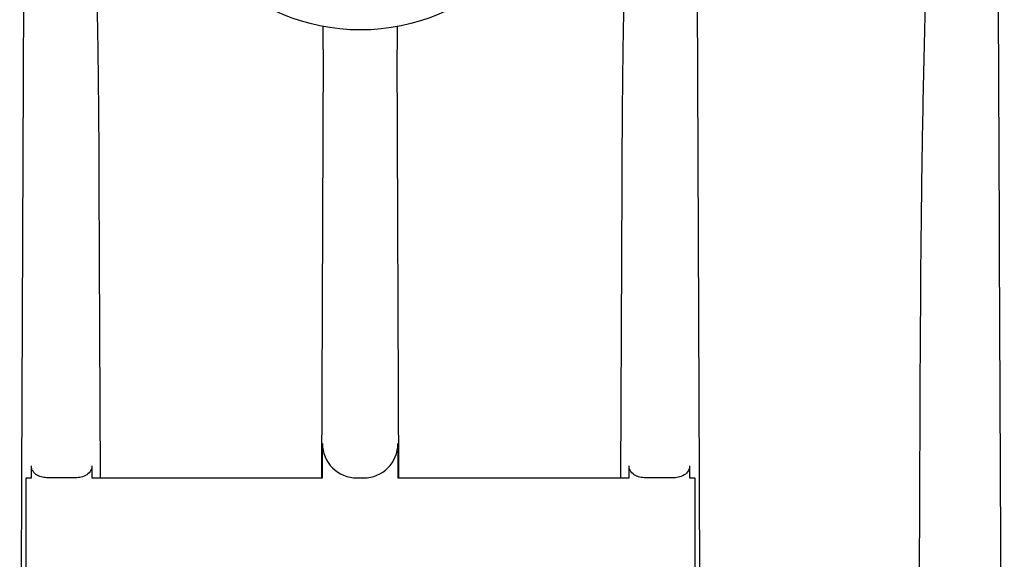
# Model space of a CAD drawing. Units: millimetres. Extents: x 3949 to 21490, y 2022 to 7304.
# Drawn here: x 5878 to 5936, y 5102 to 5133 of the extents above; entities that cross this region are included whole.
import ezdxf

# ---------------------------------------------------------------- set-up
doc = ezdxf.new("R2010")
doc.units = ezdxf.units.MM

msp = doc.modelspace()

# ---------------------------------------------------------------- linework, layer by layer
for p, q in [((5878.644, 5139.233), (5878.515, 5106.535)), ((5918.061, 5106.536), (5917.932, 5139.233)), ((5896.107, 5131.544), (5896.012, 5106.534)), ((5900.526, 5106.534), (5900.431, 5131.528)), ((5883.027, 5123.721), (5883.092, 5106.534)), ((5913.484, 5106.534), (5913.549, 5123.721)), ((5930.732, 5055.816), (5930.97, 5115.755)), ((5896.066, 5106.534), (5896.066, 5108.534)), ((5900.472, 5108.534), (5900.472, 5106.534)), ((5879.084, 5106.534), (5879.084, 5107.234)), ((5882.616, 5107.234), (5882.616, 5106.534)), ((5913.961, 5106.534), (5913.961, 5107.234)), ((5917.492, 5107.234), (5917.492, 5106.534)), ((5878.515, 5106.535), (5878.403, 5078.418)), ((5878.788, 5078.415), (5878.788, 5106.534)), ((5878.788, 5106.534), (5879.084, 5106.534)), ((5881.551, 5106.534), (5880.203, 5106.534)), ((5882.616, 5106.534), (5896.066, 5106.534)), ((5898.072, 5106.534), (5898.467, 5106.534)), ((5900.472, 5106.534), (5913.961, 5106.534)), ((5916.373, 5106.534), (5915.025, 5106.534)), ((5917.492, 5106.534), (5917.788, 5106.534)), ((5917.788, 5106.534), (5917.788, 5078.415)), ((5918.173, 5078.417), (5918.061, 5106.536))]:
    msp.add_line(p, q)
msp.add_circle((5898.288, 5144.434), 11.75)
for centre, start_param, end_param in [((5898.072, 5108.534), -3.141593, -1.570796), ((5898.467, 5108.534), -1.570796, 0)]:
    msp.add_ellipse(centre, major_axis=(2.006, 0), ratio=0.99725, start_param=start_param, end_param=end_param)
for points, knots in [([(5880.535, 5168.987), (5880.593, 5168.987), (5880.692, 5168.891), (5880.796, 5168.689), (5880.897, 5168.405), (5880.987, 5168.062), (5881.091, 5167.599), (5881.197, 5167.016), (5881.305, 5166.313), (5881.399, 5165.608), (5881.512, 5164.666), (5881.635, 5163.487), (5881.763, 5162.071), (5881.877, 5160.654), (5881.98, 5159.235), (5882.105, 5157.344), (5882.242, 5154.978), (5882.383, 5152.138), (5882.505, 5149.298), (5882.61, 5146.457), (5882.702, 5143.615), (5882.808, 5139.826), (5882.91, 5135.09), (5882.992, 5129.405), (5883.02, 5125.616), (5883.027, 5123.721)], [0, 0, 0, 0, 0.00379, 0.007692, 0.015506, 0.023327, 0.031147, 0.046786, 0.062424, 0.07806, 0.093695, 0.124963, 0.156227, 0.18749, 0.21875, 0.25001, 0.312524, 0.375034, 0.437541, 0.500045, 0.562547, 0.625046, 0.750039, 0.875023, 1, 1, 1, 1]), ([(5913.549, 5123.721), (5913.557, 5125.616), (5913.584, 5129.405), (5913.666, 5135.09), (5913.769, 5139.826), (5913.874, 5143.615), (5913.966, 5146.457), (5914.072, 5149.298), (5914.194, 5152.138), (5914.334, 5154.978), (5914.471, 5157.344), (5914.596, 5159.235), (5914.699, 5160.654), (5914.813, 5162.071), (5914.941, 5163.487), (5915.064, 5164.666), (5915.177, 5165.608), (5915.271, 5166.313), (5915.379, 5167.016), (5915.485, 5167.599), (5915.589, 5168.062), (5915.68, 5168.405), (5915.78, 5168.689), (5915.884, 5168.891), (5915.983, 5168.987), (5916.041, 5168.987)], [0, 0, 0, 0, 0.124977, 0.249961, 0.374954, 0.437453, 0.499955, 0.562459, 0.624966, 0.687476, 0.74999, 0.78125, 0.81251, 0.843773, 0.875037, 0.906305, 0.92194, 0.937576, 0.953214, 0.968853, 0.976673, 0.984494, 0.992308, 0.99621, 1, 1, 1, 1]), ([(5930.97, 5115.755), (5930.979, 5117.981), (5931.016, 5122.435), (5931.125, 5129.115), (5931.259, 5134.682), (5931.393, 5139.135), (5931.509, 5142.475), (5931.641, 5145.814), (5931.79, 5149.153), (5931.96, 5152.491), (5932.123, 5155.272), (5932.27, 5157.496), (5932.39, 5159.163), (5932.521, 5160.83), (5932.668, 5162.495), (5932.807, 5163.882), (5932.933, 5164.989), (5933.037, 5165.819), (5933.136, 5166.509), (5933.225, 5167.059), (5933.298, 5167.47), (5933.382, 5167.88), (5933.478, 5168.284), (5933.584, 5168.623), (5933.692, 5168.86), (5933.795, 5168.987), (5933.86, 5168.987)], [0, 0, 0, 0, 0.12497, 0.24996, 0.374967, 0.437477, 0.499992, 0.562511, 0.625036, 0.687566, 0.750103, 0.781374, 0.812647, 0.843922, 0.8752, 0.906481, 0.922122, 0.937764, 0.953406, 0.961227, 0.969047, 0.976865, 0.984678, 0.992473, 0.996346, 1, 1, 1, 1]), ([(5880.056, 5106.536), (5879.947, 5106.541), (5879.727, 5106.563), (5879.411, 5106.676), (5879.155, 5106.9), (5879.084, 5107.124), (5879.084, 5107.234)], [0, 0, 0, 0, 0.250074, 0.500223, 0.750585, 1, 1, 1, 1]), ([(5882.616, 5107.234), (5882.616, 5107.116), (5882.535, 5106.877), (5882.25, 5106.647), (5881.906, 5106.545), (5881.669, 5106.534), (5881.551, 5106.534)], [0, 0, 0, 0, 0.249089, 0.499327, 0.749685, 1, 1, 1, 1]), ([(5915.025, 5106.534), (5914.907, 5106.534), (5914.671, 5106.545), (5914.326, 5106.647), (5914.041, 5106.877), (5913.961, 5107.116), (5913.961, 5107.234)], [0, 0, 0, 0, 0.250315, 0.500673, 0.750911, 1, 1, 1, 1]), ([(5917.492, 5107.234), (5917.492, 5107.112), (5917.403, 5106.864), (5917.099, 5106.637), (5916.74, 5106.543), (5916.495, 5106.534), (5916.373, 5106.534)], [0, 0, 0, 0, 0.248972, 0.499304, 0.749676, 1, 1, 1, 1])]:
    msp.add_open_spline(points, degree=3, knots=knots)
for points in [[(5935.852, 5055.816), (5935.719, 5086.144), (5935.588, 5116.472), (5935.458, 5146.8)], [(5896.107, 5131.544), (5896.109, 5131.992), (5896.111, 5132.439), (5896.114, 5132.887)], [(5900.425, 5132.88), (5900.427, 5132.429), (5900.429, 5131.978), (5900.431, 5131.528)], [(5880.203, 5106.534), (5880.154, 5106.534), (5880.105, 5106.534), (5880.056, 5106.536)]]:
    msp.add_open_spline(points, degree=3)

doc.saveas('drawing.dxf')
